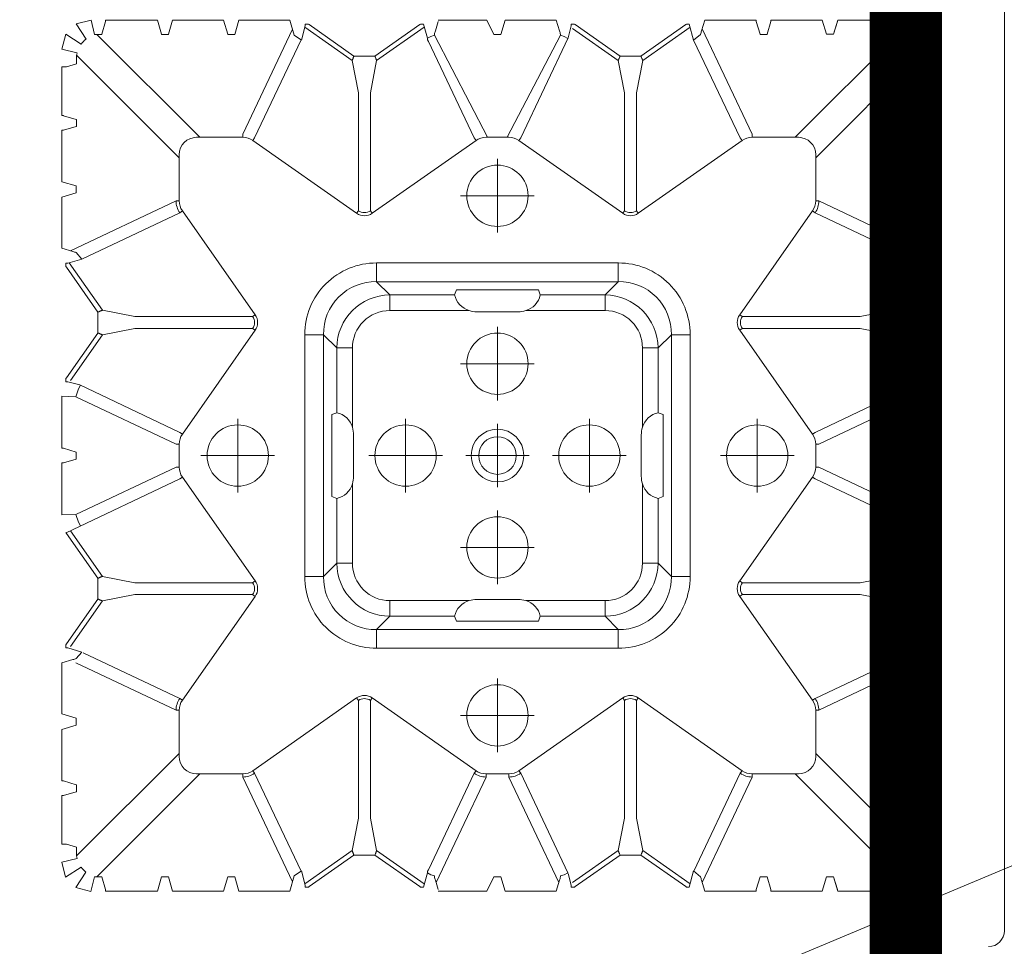
# Model space of a CAD drawing. Units: feet. Extents: x -0.8 to 15.8, y -0.3 to 10.3.
# Drawn here: x 1.6 to 1.8, y 2.2 to 2.3 of the extents above; entities that cross this region are included whole.
import ezdxf
from ezdxf import colors
from ezdxf.entities.mleader import LeaderData, LeaderLine
from ezdxf.math import Vec2, Vec3

# ---------------------------------------------------------------- set-up
doc = ezdxf.new("R2010")
doc.units = ezdxf.units.FT
doc.header["$MEASUREMENT"] = 0
doc.linetypes.add('CENTER', pattern=[2, 1.25, -0.25, 0.25, -0.25])
doc.linetypes.add('HIDDEN2', pattern=[0.1875, 0.125, -0.0625])
doc.layers.get('0').update_dxf_attribs({"lineweight": 9})
for name, color, linetype, lineweight in [('UGD - DETAIL 1', 253, 'Continuous', 0), ('UGD - DETAIL 5', 7, 'Continuous', 25), ('UGD - DETAIL TEXT', 7, 'Continuous', 5), ('UGD - TITLEBLOCK', 7, 'Continuous', 9)]:
    doc.layers.add(name, color=color, linetype=linetype, lineweight=lineweight)
doc.styles.add('UGD_Standard', font='arial.ttf')

# ---------------------------------------------------------------- blocks, each defined once
blk = doc.blocks.new('sub_AQBX_top')
for p, q in [((-35.296, -7.83), (-34.825, -7.709)), ((-34.825, -7.709), (-34.702, -8.193)), ((-9.157, -7.716), (-9.277, -8.191)), ((-9.157, -7.716), (-8.686, -7.837)), ((-35.296, -7.83), (-34.977, -8.319)), ((-8.686, -7.837), (-8.999, -8.318)), ((-35.743, -8.627), (-35.622, -8.156)), ((-35.622, -8.156), (-35.132, -8.475)), ((-30.497, -8.164), (-30.277, -8.164)), ((-28.397, -8.169), (-28.189, -8.343)), ((-21.877, -8.164), (-22.097, -8.164)), ((-15.577, -8.169), (-15.786, -8.343)), ((-13.477, -8.164), (-13.697, -8.164)), ((-8.36, -8.163), (-8.841, -8.477)), ((-8.36, -8.163), (-8.239, -8.634)), ((-35.743, -8.627), (-35.279, -8.74)), ((-8.696, -8.745), (-8.239, -8.634)), ((-35.736, -10.734), (-35.287, -10.855)), ((-8.239, -10.734), (-8.687, -10.855)), ((-35.279, -13.175), (-35.736, -13.295)), ((-8.696, -13.175), (-8.239, -13.295)), ((-35.736, -14.907), (-35.256, -15.051)), ((-8.239, -14.907), (-8.718, -15.051)), ((-35.256, -15.051), (-35.1, -15.274)), ((-8.718, -15.051), (-8.875, -15.274)), ((-35.608, -19.134), (-35.159, -19.255)), ((-8.367, -19.134), (-8.815, -19.255)), ((-8.718, -19.478), (-11.941, -21.154)), ((-35.736, -21.134), (-35.279, -21.354)), ((-8.239, -21.134), (-8.696, -21.354)), ((-8.718, -23.451), (-11.941, -21.775)), ((-35.283, -27.875), (-35.1, -27.655)), ((-8.692, -27.875), (-8.875, -27.655)), ((-35.287, -32.075), (-35.287, -31.855)), ((-8.687, -32.075), (-8.687, -31.855)), ((-35.279, -34.185), (-35.736, -34.295)), ((-8.239, -34.295), (-8.696, -34.185)), ((-35.736, -34.295), (-35.615, -34.766)), ((-35.615, -34.766), (-35.124, -34.449)), ((-35.124, -34.449), (-34.971, -34.601)), ((-8.851, -34.449), (-9.003, -34.601)), ((-8.851, -34.449), (-8.36, -34.766)), ((-8.36, -34.766), (-8.239, -34.295)), ((-34.971, -34.601), (-35.289, -35.092)), ((-34.807, -35.213), (-34.697, -34.738)), ((-32.597, -34.765), (-32.377, -34.765)), ((-30.497, -34.765), (-30.277, -34.765)), ((-28.397, -34.76), (-28.189, -34.586)), ((-21.877, -34.765), (-22.097, -34.765)), ((-15.577, -34.76), (-15.786, -34.586)), ((-13.477, -34.765), (-13.697, -34.765)), ((-11.377, -34.765), (-11.597, -34.765)), ((-9.277, -34.738), (-9.168, -35.213)), ((-8.686, -35.092), (-9.003, -34.601)), ((-35.289, -35.092), (-34.807, -35.213)), ((-9.168, -35.213), (-8.686, -35.092))]:
    blk.add_line(p, q)
at = {"linetype": 'Continuous'}
for p, q in [((-32.718, -7.716), (-34.257, -7.716)), ((-32.597, -8.164), (-32.717, -7.766)), ((-32.258, -7.766), (-32.377, -8.164)), ((-30.632, -7.716), (-32.257, -7.716)), ((-30.632, -7.716), (-30.497, -8.164)), ((-30.277, -8.164), (-30.143, -7.716)), ((-30.143, -7.716), (-28.532, -7.716)), ((-28.532, -7.716), (-28.429, -8.059)), ((-23.859, -7.716), (-22.218, -7.716)), ((-23.859, -7.716), (-23.846, -8.159)), ((-22.097, -8.164), (-22.217, -7.766)), ((-21.758, -7.766), (-21.877, -8.164)), ((-21.757, -7.716), (-20.115, -7.716)), ((-20.115, -7.716), (-20.129, -8.159)), ((-15.443, -7.716), (-15.546, -8.059)), ((-13.832, -7.716), (-15.443, -7.716)), ((-13.697, -8.164), (-13.832, -7.716)), ((-13.343, -7.716), (-13.477, -8.164)), ((-13.343, -7.716), (-11.718, -7.716)), ((-11.717, -7.766), (-11.597, -8.164)), ((-11.377, -8.164), (-11.258, -7.766)), ((-11.257, -7.716), (-9.718, -7.716)), ((-34.35, -8.173), (-34.258, -7.865)), ((-28.189, -8.343), (-28.058, -7.903)), ((-28.058, -7.903), (-28.057, -7.896)), ((-27.957, -7.844), (-28.057, -7.844)), ((-26.574, -8.995), (-28.015, -7.985)), ((-27.957, -7.844), (-27.932, -7.86)), ((-27.932, -7.86), (-26.518, -8.852)), ((-25.857, -8.852), (-24.442, -7.86)), ((-24.359, -7.985), (-25.801, -8.995)), ((-24.442, -7.86), (-24.418, -7.844)), ((-24.421, -7.846), (-22.721, -11.436)), ((-19.557, -7.844), (-19.657, -7.844)), ((-18.174, -8.995), (-19.615, -7.985)), ((-19.532, -7.86), (-19.557, -7.844)), ((-19.532, -7.86), (-18.118, -8.852)), ((-17.457, -8.852), (-16.042, -7.86)), ((-15.904, -7.946), (-17.401, -8.995)), ((-16.018, -7.844), (-16.042, -7.86)), ((-16.018, -7.844), (-15.918, -7.844)), ((-15.917, -7.903), (-15.917, -7.896)), ((-15.786, -8.343), (-15.917, -7.903)), ((-15.525, -7.991), (-13.949, -11.319)), ((-9.625, -8.173), (-9.717, -7.865)), ((-31.386, -11.418), (-34.626, -8.179)), ((-34.35, -8.173), (-34.532, -8.173)), ((-32.598, -8.173), (-32.597, -8.164)), ((-32.377, -8.173), (-32.598, -8.173)), ((-32.377, -8.164), (-32.377, -8.173)), ((-28.529, -8.159), (-30.025, -11.319)), ((-29.654, -11.436), (-28.211, -8.39)), ((-22.349, -11.319), (-23.846, -8.159)), ((-21.625, -11.319), (-20.129, -8.159)), ((-14.321, -11.436), (-15.786, -8.343)), ((-12.589, -11.418), (-9.349, -8.179)), ((-11.597, -8.164), (-11.598, -8.173)), ((-11.598, -8.173), (-11.377, -8.173)), ((-11.377, -8.173), (-11.377, -8.164)), ((-9.625, -8.173), (-9.443, -8.173)), ((-35.287, -8.975), (-35.686, -9.094)), ((-35.279, -8.975), (-35.287, -8.975)), ((-35.279, -8.74), (-35.279, -8.975)), ((-35.279, -8.82), (-32.034, -12.066)), ((-26.376, -10.015), (-26.574, -8.995)), ((-26.518, -8.852), (-26.418, -8.852)), ((-26.418, -8.852), (-25.857, -8.852)), ((-25.801, -8.995), (-25.999, -10.015)), ((-17.976, -10.015), (-18.174, -8.995)), ((-18.118, -8.852), (-18.018, -8.852)), ((-18.018, -8.852), (-17.457, -8.852)), ((-17.401, -8.995), (-17.599, -10.015)), ((-8.696, -8.82), (-11.941, -12.066)), ((-8.696, -8.745), (-8.696, -8.975)), ((-8.696, -8.975), (-8.687, -8.975)), ((-8.687, -8.975), (-8.288, -9.094)), ((-35.736, -10.734), (-35.736, -9.095)), ((-8.239, -10.734), (-8.239, -9.095)), ((-26.376, -10.015), (-26.376, -13.735)), ((-25.999, -13.735), (-25.999, -10.015)), ((-17.976, -13.735), (-17.976, -10.015)), ((-17.599, -10.015), (-17.599, -13.735)), ((-35.287, -10.855), (-35.279, -10.854)), ((-35.279, -10.854), (-35.279, -11.075)), ((-8.696, -10.854), (-8.696, -11.075)), ((-8.687, -10.855), (-8.696, -10.854)), ((-35.287, -11.075), (-35.736, -11.209)), ((-35.279, -11.075), (-35.287, -11.075)), ((-8.696, -11.075), (-8.687, -11.075)), ((-8.687, -11.075), (-8.239, -11.209)), ((-35.736, -11.209), (-35.736, -12.82)), ((-31.486, -11.418), (-30.025, -11.418)), ((-30.025, -11.319), (-30.025, -11.418)), ((-29.654, -11.436), (-29.711, -11.518)), ((-22.721, -11.436), (-22.664, -11.518)), ((-22.349, -11.319), (-22.349, -11.418)), ((-22.349, -11.418), (-21.625, -11.418)), ((-21.625, -11.319), (-21.625, -11.418)), ((-21.254, -11.436), (-21.311, -11.518)), ((-14.321, -11.436), (-14.264, -11.518)), ((-13.949, -11.319), (-13.949, -11.418)), ((-13.949, -11.418), (-12.489, -11.418)), ((-8.239, -11.209), (-8.239, -12.82)), ((-26.433, -13.816), (-29.711, -11.518)), ((-25.942, -13.816), (-22.664, -11.518)), ((-18.033, -13.816), (-21.311, -11.518)), ((-17.542, -13.816), (-14.264, -11.518)), ((-32.034, -11.966), (-32.034, -13.427)), ((-11.941, -11.966), (-11.941, -13.427)), ((-35.736, -12.82), (-35.287, -12.955)), ((-35.287, -12.955), (-35.279, -12.954)), ((-35.279, -12.954), (-35.279, -13.175)), ((-8.687, -12.955), (-8.696, -12.954)), ((-8.696, -12.954), (-8.696, -13.175)), ((-8.239, -12.82), (-8.687, -12.955)), ((-35.736, -14.907), (-35.736, -13.295)), ((-8.239, -14.907), (-8.239, -13.295)), ((-32.133, -13.427), (-35.444, -14.995)), ((-32.133, -13.427), (-32.034, -13.427)), ((-11.841, -13.427), (-11.941, -13.427)), ((-11.841, -13.427), (-8.53, -14.995)), ((-35.108, -15.263), (-32.016, -13.798)), ((-32.016, -13.798), (-31.934, -13.741)), ((-29.636, -17.019), (-31.934, -13.741)), ((-26.376, -13.735), (-26.433, -13.816)), ((-25.999, -13.735), (-25.942, -13.816)), ((-17.976, -13.735), (-18.033, -13.816)), ((-17.599, -13.735), (-17.542, -13.816)), ((-12.04, -13.741), (-14.339, -17.019)), ((-11.959, -13.798), (-12.04, -13.741)), ((-8.866, -15.263), (-11.959, -13.798)), ((-35.608, -15.495), (-35.608, -15.395)), ((-35.608, -15.495), (-35.592, -15.52)), ((-35.592, -15.52), (-34.6, -16.934)), ((-35.549, -15.394), (-35.556, -15.394)), ((-35.1, -15.274), (-35.549, -15.394)), ((-34.456, -16.878), (-35.505, -15.382)), ((-25.803, -15.975), (-25.803, -15.384)), ((-25.803, -15.384), (-18.172, -15.384)), ((-18.172, -15.975), (-18.172, -15.384)), ((-9.518, -16.878), (-8.469, -15.382)), ((-8.383, -15.52), (-9.375, -16.934)), ((-8.875, -15.274), (-8.426, -15.394)), ((-8.426, -15.394), (-8.419, -15.394)), ((-8.367, -15.495), (-8.383, -15.52)), ((-8.367, -15.495), (-8.367, -15.395)), ((-18.172, -15.975), (-25.803, -15.975)), ((-25.385, -16.393), (-25.803, -15.975)), ((-18.172, -15.975), (-18.59, -16.393)), ((-25.385, -16.393), (-23.339, -16.393)), ((-25.385, -16.886), (-25.385, -16.393)), ((-23.283, -16.235), (-23.339, -16.393)), ((-20.691, -16.235), (-23.283, -16.235)), ((-20.636, -16.393), (-20.691, -16.235)), ((-20.636, -16.393), (-18.59, -16.393)), ((-18.59, -16.886), (-18.59, -16.393)), ((-34.6, -16.934), (-34.6, -17.495)), ((-33.437, -17.076), (-34.456, -16.878)), ((-29.717, -17.076), (-33.437, -17.076)), ((-29.717, -17.076), (-29.636, -17.019)), ((-22.88, -16.886), (-25.385, -16.886)), ((-22.637, -16.924), (-21.337, -16.924)), ((-18.59, -16.886), (-21.094, -16.886)), ((-14.339, -17.019), (-14.257, -17.076)), ((-14.257, -17.076), (-10.537, -17.076)), ((-10.537, -17.076), (-9.518, -16.878)), ((-9.375, -16.934), (-9.375, -17.495)), ((-34.6, -17.595), (-35.592, -19.01)), ((-34.456, -17.651), (-35.505, -19.147)), ((-34.6, -17.595), (-34.6, -17.495)), ((-34.456, -17.651), (-33.437, -17.453)), ((-33.437, -17.453), (-29.717, -17.453)), ((-31.934, -20.788), (-29.636, -17.51)), ((-29.717, -17.453), (-29.636, -17.51)), ((-27.477, -17.649), (-28.068, -17.649)), ((-28.068, -25.28), (-28.068, -17.649)), ((-27.477, -17.649), (-27.477, -25.28)), ((-27.477, -17.649), (-27.059, -18.067)), ((-16.916, -18.067), (-16.498, -17.649)), ((-16.498, -25.28), (-16.498, -17.649)), ((-15.907, -17.649), (-16.498, -17.649)), ((-15.907, -17.649), (-15.907, -25.28)), ((-14.339, -17.51), (-14.257, -17.453)), ((-14.339, -17.51), (-12.04, -20.788)), ((-10.537, -17.453), (-14.257, -17.453)), ((-9.518, -17.651), (-10.537, -17.453)), ((-9.518, -17.651), (-8.469, -19.147)), ((-9.375, -17.595), (-9.375, -17.495)), ((-9.375, -17.595), (-8.383, -19.01)), ((-27.059, -20.113), (-27.059, -18.067)), ((-26.566, -18.067), (-27.059, -18.067)), ((-26.566, -18.067), (-26.566, -20.572)), ((-17.408, -20.572), (-17.408, -18.067)), ((-17.408, -18.067), (-16.916, -18.067)), ((-16.916, -18.067), (-16.916, -20.113)), ((-35.592, -19.01), (-35.608, -19.034)), ((-35.608, -19.034), (-35.608, -19.134)), ((-35.11, -19.255), (-35.159, -19.255)), ((-35.11, -19.255), (-35.062, -19.288)), ((-35.1, -19.255), (-35.11, -19.255)), ((-8.865, -19.255), (-8.913, -19.288)), ((-8.875, -19.255), (-8.865, -19.255)), ((-8.865, -19.255), (-8.815, -19.255)), ((-8.383, -19.01), (-8.367, -19.034)), ((-8.367, -19.034), (-8.367, -19.134)), ((-35.393, -19.506), (-35.686, -19.594)), ((-35.461, -19.527), (-32.133, -21.103)), ((-32.016, -20.731), (-35.062, -19.288)), ((-11.959, -20.731), (-8.913, -19.288)), ((-8.582, -19.506), (-8.288, -19.594)), ((-35.736, -21.134), (-35.736, -19.595)), ((-8.239, -21.134), (-8.239, -19.595)), ((-27.059, -20.113), (-27.217, -20.169)), ((-27.217, -20.169), (-27.217, -22.761)), ((-16.916, -20.113), (-16.758, -20.169)), ((-16.758, -20.169), (-16.758, -22.761)), ((-32.016, -20.731), (-31.934, -20.788)), ((-26.528, -22.115), (-26.528, -20.815)), ((-17.446, -22.115), (-17.446, -20.815)), ((-12.04, -20.788), (-11.959, -20.731)), ((-32.133, -21.103), (-32.034, -21.103)), ((-32.034, -21.103), (-32.034, -21.827)), ((-11.941, -21.103), (-11.941, -21.827)), ((-35.279, -21.354), (-35.279, -21.572)), ((-8.696, -21.354), (-8.696, -21.572)), ((-35.279, -21.572), (-35.736, -21.709)), ((-35.736, -21.709), (-35.736, -23.32)), ((-8.696, -21.572), (-8.239, -21.709)), ((-8.239, -21.709), (-8.239, -23.32)), ((-35.461, -23.403), (-32.133, -21.827)), ((-32.133, -21.827), (-32.034, -21.827)), ((-32.016, -22.198), (-35.154, -23.685)), ((-32.016, -22.198), (-31.934, -22.141)), ((-29.636, -25.419), (-31.934, -22.141)), ((-26.566, -22.358), (-26.566, -24.862)), ((-17.408, -24.862), (-17.408, -22.358)), ((-14.339, -25.419), (-12.04, -22.141)), ((-12.04, -22.141), (-11.959, -22.198)), ((-11.959, -22.198), (-8.801, -23.694)), ((-27.217, -22.761), (-27.059, -22.816)), ((-27.059, -24.862), (-27.059, -22.816)), ((-16.758, -22.761), (-16.916, -22.816)), ((-16.916, -22.816), (-16.916, -24.862)), ((-35.736, -23.32), (-35.393, -23.423)), ((-8.239, -23.32), (-8.582, -23.423)), ((-35.608, -23.895), (-35.608, -23.795)), ((-35.608, -23.895), (-35.592, -23.92)), ((-34.6, -25.334), (-35.592, -23.92)), ((-35.549, -23.794), (-35.556, -23.794)), ((-35.174, -23.694), (-35.549, -23.794)), ((-35.467, -23.837), (-34.456, -25.278)), ((-8.507, -23.837), (-9.518, -25.278)), ((-9.375, -25.334), (-8.383, -23.92)), ((-8.801, -23.694), (-8.426, -23.794)), ((-8.426, -23.794), (-8.419, -23.794)), ((-8.367, -23.895), (-8.383, -23.92)), ((-8.367, -23.895), (-8.367, -23.795)), ((-27.059, -24.862), (-27.477, -25.28)), ((-27.059, -24.862), (-26.566, -24.862)), ((-16.916, -24.862), (-17.408, -24.862)), ((-16.498, -25.28), (-16.916, -24.862)), ((-34.6, -25.334), (-34.6, -25.895)), ((-33.437, -25.476), (-34.456, -25.278)), ((-33.437, -25.476), (-29.717, -25.476)), ((-29.717, -25.476), (-29.636, -25.419)), ((-27.477, -25.28), (-28.068, -25.28)), ((-15.907, -25.28), (-16.498, -25.28)), ((-14.339, -25.419), (-14.257, -25.476)), ((-10.537, -25.476), (-14.257, -25.476)), ((-10.537, -25.476), (-9.518, -25.278)), ((-9.375, -25.334), (-9.375, -25.895)), ((-34.6, -25.995), (-35.592, -27.41)), ((-35.505, -27.547), (-34.456, -26.051)), ((-34.6, -25.995), (-34.6, -25.895)), ((-33.437, -25.853), (-34.456, -26.051)), ((-29.717, -25.853), (-33.437, -25.853)), ((-31.934, -29.188), (-29.636, -25.91)), ((-29.717, -25.853), (-29.636, -25.91)), ((-25.385, -26.044), (-22.88, -26.044)), ((-25.385, -26.536), (-25.385, -26.044)), ((-22.637, -26.005), (-21.337, -26.005)), ((-21.094, -26.044), (-18.59, -26.044)), ((-18.59, -26.536), (-18.59, -26.044)), ((-14.339, -25.91), (-14.257, -25.853)), ((-14.339, -25.91), (-12.04, -29.188)), ((-14.257, -25.853), (-10.537, -25.853)), ((-10.537, -25.853), (-9.518, -26.051)), ((-8.469, -27.547), (-9.518, -26.051)), ((-9.375, -25.995), (-9.375, -25.895)), ((-9.375, -25.995), (-8.383, -27.41)), ((-25.803, -26.954), (-25.385, -26.536)), ((-23.339, -26.536), (-25.385, -26.536)), ((-23.283, -26.694), (-23.339, -26.536)), ((-20.691, -26.694), (-23.283, -26.694)), ((-20.636, -26.536), (-20.691, -26.694)), ((-18.59, -26.536), (-20.636, -26.536)), ((-18.59, -26.536), (-18.172, -26.954)), ((-25.803, -27.545), (-25.803, -26.954)), ((-25.803, -26.954), (-18.172, -26.954)), ((-18.172, -27.545), (-18.172, -26.954)), ((-35.592, -27.41), (-35.608, -27.434)), ((-35.608, -27.434), (-35.608, -27.519)), ((-35.608, -27.519), (-35.1, -27.655)), ((-18.172, -27.545), (-25.803, -27.545)), ((-8.875, -27.655), (-11.959, -29.131)), ((-8.367, -27.519), (-8.875, -27.655)), ((-8.383, -27.41), (-8.367, -27.434)), ((-8.367, -27.434), (-8.367, -27.519)), ((-35.393, -27.906), (-35.736, -28.009)), ((-32.133, -29.503), (-35.461, -27.927)), ((-35.109, -27.666), (-32.016, -29.131)), ((-11.841, -29.503), (-8.514, -27.927)), ((-8.582, -27.906), (-8.239, -28.009)), ((-35.736, -28.009), (-35.736, -29.634)), ((-8.239, -28.009), (-8.239, -29.634)), ((-31.934, -29.188), (-32.016, -29.131)), ((-26.433, -29.113), (-29.711, -31.412)), ((-26.433, -29.113), (-26.376, -29.194)), ((-26.376, -32.914), (-26.376, -29.194)), ((-25.942, -29.113), (-25.999, -29.194)), ((-25.999, -29.194), (-25.999, -32.914)), ((-25.942, -29.113), (-22.664, -31.412)), ((-18.033, -29.113), (-21.311, -31.412)), ((-18.033, -29.113), (-17.976, -29.194)), ((-17.976, -29.194), (-17.976, -32.914)), ((-17.542, -29.113), (-17.599, -29.194)), ((-17.599, -32.914), (-17.599, -29.194)), ((-14.264, -31.412), (-17.542, -29.113)), ((-12.04, -29.188), (-11.959, -29.131)), ((-32.034, -29.503), (-32.133, -29.503)), ((-32.034, -30.963), (-32.034, -29.503)), ((-11.941, -29.503), (-11.941, -30.963)), ((-11.941, -29.503), (-11.841, -29.503)), ((-35.686, -29.635), (-35.287, -29.755)), ((-35.287, -29.755), (-35.279, -29.754)), ((-35.279, -29.754), (-35.279, -29.975)), ((-8.687, -29.755), (-8.696, -29.754)), ((-8.696, -29.754), (-8.696, -29.975)), ((-8.288, -29.635), (-8.687, -29.755)), ((-35.736, -31.72), (-35.736, -30.095)), ((-35.287, -29.975), (-35.686, -30.094)), ((-35.279, -29.975), (-35.287, -29.975)), ((-8.696, -29.975), (-8.687, -29.975)), ((-8.687, -29.975), (-8.288, -30.094)), ((-8.239, -31.72), (-8.239, -30.095)), ((-35.279, -34.109), (-32.034, -30.863)), ((-8.696, -34.109), (-11.941, -30.863)), ((-31.386, -31.511), (-34.626, -34.75)), ((-30.025, -31.511), (-31.486, -31.511)), ((-30.025, -31.511), (-30.025, -31.61)), ((-28.449, -34.938), (-30.025, -31.61)), ((-29.711, -31.412), (-29.654, -31.493)), ((-29.654, -31.493), (-28.158, -34.651)), ((-22.349, -31.61), (-23.846, -34.77)), ((-22.664, -31.412), (-22.721, -31.493)), ((-22.349, -31.511), (-22.349, -31.61)), ((-21.625, -31.511), (-22.349, -31.511)), ((-21.625, -31.511), (-21.625, -31.61)), ((-21.625, -31.61), (-20.129, -34.77)), ((-21.311, -31.412), (-21.254, -31.493)), ((-19.758, -34.651), (-21.254, -31.493)), ((-14.321, -31.493), (-15.817, -34.651)), ((-15.525, -34.938), (-13.949, -31.61)), ((-14.264, -31.412), (-14.321, -31.493)), ((-12.489, -31.511), (-13.949, -31.511)), ((-13.949, -31.511), (-13.949, -31.61)), ((-12.589, -31.511), (-9.349, -34.75)), ((-35.736, -31.72), (-35.287, -31.855)), ((-8.239, -31.72), (-8.687, -31.855)), ((-35.287, -32.075), (-35.736, -32.209)), ((-35.736, -32.209), (-35.736, -33.82)), ((-35.287, -32.075), (-35.686, -32.194)), ((-8.687, -32.075), (-8.288, -32.194)), ((-8.687, -32.075), (-8.239, -32.209)), ((-8.239, -32.209), (-8.239, -33.82)), ((-26.574, -33.934), (-26.376, -32.914)), ((-25.999, -32.914), (-25.801, -33.934)), ((-18.174, -33.934), (-17.976, -32.914)), ((-17.599, -32.914), (-17.401, -33.934)), ((-35.736, -33.82), (-35.287, -33.955)), ((-8.239, -33.82), (-8.687, -33.955)), ((-35.287, -33.955), (-35.279, -33.954)), ((-35.279, -33.954), (-35.279, -34.185)), ((-28.07, -34.983), (-26.574, -33.934)), ((-27.932, -35.069), (-26.518, -34.077)), ((-25.857, -34.077), (-26.518, -34.077)), ((-24.442, -35.069), (-25.857, -34.077)), ((-24.305, -34.983), (-25.801, -33.934)), ((-19.67, -34.983), (-18.174, -33.934)), ((-18.118, -34.077), (-19.532, -35.069)), ((-17.457, -34.077), (-18.118, -34.077)), ((-16.042, -35.069), (-17.457, -34.077)), ((-15.959, -34.945), (-17.401, -33.934)), ((-8.687, -33.955), (-8.696, -33.954)), ((-8.696, -33.954), (-8.696, -34.185)), ((-34.477, -34.756), (-34.477, -34.765)), ((-34.477, -34.765), (-34.358, -35.163)), ((-32.717, -35.163), (-32.597, -34.765)), ((-32.597, -34.765), (-32.598, -34.756)), ((-32.377, -34.756), (-32.377, -34.765)), ((-32.377, -34.765), (-32.258, -35.163)), ((-30.632, -35.213), (-30.497, -34.765)), ((-30.277, -34.765), (-30.143, -35.213)), ((-28.158, -34.651), (-28.058, -35.026)), ((-23.859, -35.213), (-23.846, -34.77)), ((-22.097, -34.765), (-22.217, -35.163)), ((-21.758, -35.163), (-21.877, -34.765)), ((-20.115, -35.213), (-20.129, -34.77)), ((-15.817, -34.651), (-15.917, -35.026)), ((-13.697, -34.765), (-13.832, -35.213)), ((-13.343, -35.213), (-13.477, -34.765)), ((-11.597, -34.765), (-11.717, -35.163)), ((-11.598, -34.756), (-11.597, -34.765)), ((-11.377, -34.765), (-11.377, -34.756)), ((-11.258, -35.163), (-11.377, -34.765)), ((-9.497, -34.765), (-9.617, -35.163)), ((-9.498, -34.756), (-9.497, -34.765)), ((-28.532, -35.213), (-28.429, -34.87)), ((-28.058, -35.026), (-28.057, -35.033)), ((-27.957, -35.085), (-28.057, -35.085)), ((-27.957, -35.085), (-27.932, -35.069)), ((-24.442, -35.069), (-24.418, -35.085)), ((-24.418, -35.085), (-24.318, -35.085)), ((-24.317, -35.033), (-24.317, -35.026)), ((-19.657, -35.033), (-19.658, -35.026)), ((-19.557, -35.085), (-19.657, -35.085)), ((-19.532, -35.069), (-19.557, -35.085)), ((-16.018, -35.085), (-16.042, -35.069)), ((-16.018, -35.085), (-15.918, -35.085)), ((-15.917, -35.026), (-15.917, -35.033)), ((-15.443, -35.213), (-15.546, -34.87)), ((-34.357, -35.213), (-32.718, -35.213)), ((-30.632, -35.213), (-32.257, -35.213)), ((-30.143, -35.213), (-28.532, -35.213)), ((-23.859, -35.213), (-22.218, -35.213)), ((-20.115, -35.213), (-21.757, -35.213)), ((-13.832, -35.213), (-15.443, -35.213)), ((-13.343, -35.213), (-11.718, -35.213)), ((-9.618, -35.213), (-11.257, -35.213)), ((-36.986, -37.466), (-5.921, -37.466))]:
    blk.add_line(p, q, dxfattribs=at)
at = {"linetype": 'CENTER'}
for p, q in [((-21.987, -14.427), (-21.987, -12.102)), ((-20.825, -13.265), (-23.149, -13.265)), ((-21.987, -17.402), (-21.987, -19.727)), ((-23.149, -18.565), (-20.825, -18.565)), ((-30.187, -22.627), (-30.187, -20.302)), ((-24.887, -20.302), (-24.887, -22.627)), ((-21.987, -20.468), (-21.987, -22.461)), ((-19.087, -20.302), (-19.087, -22.627)), ((-13.787, -22.627), (-13.787, -20.302)), ((-29.025, -21.465), (-31.349, -21.465)), ((-26.049, -21.465), (-23.725, -21.465)), ((-22.984, -21.465), (-20.99, -21.465)), ((-20.249, -21.465), (-17.925, -21.465)), ((-12.625, -21.465), (-14.949, -21.465)), ((-21.987, -23.202), (-21.987, -25.527)), ((-23.149, -24.365), (-20.825, -24.365)), ((-21.987, -30.827), (-21.987, -28.502)), ((-20.825, -29.665), (-23.149, -29.665))]:
    blk.add_line(p, q, dxfattribs=at)
at = {"linetype": 'Continuous', "flags": 128}
for points in [[(-34.258, -7.865), (-34.258, -7.864), (-34.258, -7.86), (-34.258, -7.856), (-34.258, -7.85), (-34.257, -7.844), (-34.257, -7.836), (-34.257, -7.827), (-34.257, -7.817), (-34.257, -7.807), (-34.257, -7.795), (-34.257, -7.783), (-34.257, -7.77), (-34.257, -7.757), (-34.257, -7.744), (-34.257, -7.73), (-34.257, -7.716)], [(-32.717, -7.766), (-32.717, -7.765), (-32.717, -7.764), (-32.717, -7.763), (-32.717, -7.761), (-32.717, -7.759), (-32.717, -7.756), (-32.717, -7.753), (-32.717, -7.75), (-32.718, -7.746), (-32.718, -7.742), (-32.718, -7.738), (-32.718, -7.734), (-32.718, -7.73), (-32.718, -7.725), (-32.718, -7.721), (-32.718, -7.716)], [(-32.257, -7.716), (-32.257, -7.721), (-32.257, -7.725), (-32.257, -7.73), (-32.257, -7.734), (-32.257, -7.738), (-32.257, -7.742), (-32.257, -7.746), (-32.257, -7.75), (-32.257, -7.753), (-32.257, -7.756), (-32.257, -7.759), (-32.257, -7.761), (-32.258, -7.763), (-32.258, -7.764), (-32.258, -7.765), (-32.258, -7.766)], [(-22.217, -7.766), (-22.217, -7.765), (-22.217, -7.764), (-22.217, -7.763), (-22.217, -7.761), (-22.217, -7.759), (-22.217, -7.756), (-22.217, -7.753), (-22.217, -7.75), (-22.218, -7.746), (-22.218, -7.742), (-22.218, -7.738), (-22.218, -7.734), (-22.218, -7.73), (-22.218, -7.725), (-22.218, -7.721), (-22.218, -7.716)], [(-21.757, -7.716), (-21.757, -7.721), (-21.757, -7.725), (-21.757, -7.73), (-21.757, -7.734), (-21.757, -7.738), (-21.757, -7.742), (-21.757, -7.746), (-21.757, -7.75), (-21.757, -7.753), (-21.757, -7.756), (-21.757, -7.759), (-21.757, -7.761), (-21.758, -7.763), (-21.758, -7.764), (-21.758, -7.765), (-21.758, -7.766)], [(-11.718, -7.716), (-11.718, -7.721), (-11.718, -7.725), (-11.718, -7.73), (-11.718, -7.734), (-11.718, -7.738), (-11.718, -7.742), (-11.718, -7.746), (-11.717, -7.75), (-11.717, -7.753), (-11.717, -7.756), (-11.717, -7.759), (-11.717, -7.761), (-11.717, -7.763), (-11.717, -7.764), (-11.717, -7.765), (-11.717, -7.766)], [(-11.258, -7.766), (-11.258, -7.765), (-11.258, -7.764), (-11.258, -7.763), (-11.257, -7.761), (-11.257, -7.759), (-11.257, -7.756), (-11.257, -7.753), (-11.257, -7.75), (-11.257, -7.746), (-11.257, -7.742), (-11.257, -7.738), (-11.257, -7.734), (-11.257, -7.73), (-11.257, -7.725), (-11.257, -7.721), (-11.257, -7.716)], [(-9.717, -7.865), (-9.717, -7.864), (-9.717, -7.86), (-9.717, -7.856), (-9.717, -7.85), (-9.717, -7.844), (-9.717, -7.836), (-9.717, -7.827), (-9.717, -7.817), (-9.718, -7.807), (-9.718, -7.795), (-9.718, -7.783), (-9.718, -7.77), (-9.718, -7.757), (-9.718, -7.744), (-9.718, -7.73), (-9.718, -7.716)], [(-28.057, -7.896), (-28.057, -7.895), (-28.057, -7.893), (-28.057, -7.891), (-28.057, -7.889), (-28.057, -7.886), (-28.057, -7.883), (-28.057, -7.88), (-28.057, -7.876), (-28.057, -7.873), (-28.057, -7.869), (-28.057, -7.865), (-28.057, -7.861), (-28.057, -7.857), (-28.057, -7.852), (-28.057, -7.848), (-28.057, -7.844)], [(-19.657, -7.844), (-19.657, -7.847), (-19.657, -7.853), (-19.657, -7.858), (-19.657, -7.863), (-19.657, -7.868), (-19.657, -7.872), (-19.657, -7.901), (-19.758, -8.278), (-21.254, -11.436)], [(-15.917, -7.896), (-15.917, -7.895), (-15.917, -7.893), (-15.917, -7.891), (-15.917, -7.889), (-15.917, -7.886), (-15.917, -7.883), (-15.918, -7.88), (-15.918, -7.876), (-15.918, -7.873), (-15.918, -7.869), (-15.918, -7.865), (-15.918, -7.861), (-15.918, -7.857), (-15.918, -7.852), (-15.918, -7.848), (-15.918, -7.844)], [(-24.207, -8.298), (-24.089, -8.235), (-23.846, -8.159)], [(-19.767, -8.298), (-19.885, -8.235), (-20.129, -8.159)], [(-26.574, -8.995), (-26.573, -8.993), (-26.572, -8.99), (-26.57, -8.986), (-26.568, -8.98), (-26.566, -8.973), (-26.563, -8.966), (-26.559, -8.957), (-26.556, -8.947), (-26.552, -8.937), (-26.547, -8.926), (-26.543, -8.915), (-26.538, -8.903), (-26.533, -8.891), (-26.528, -8.878), (-26.523, -8.865), (-26.518, -8.852)], [(-25.857, -8.852), (-25.852, -8.865), (-25.847, -8.878), (-25.841, -8.891), (-25.837, -8.903), (-25.832, -8.915), (-25.827, -8.926), (-25.823, -8.937), (-25.819, -8.947), (-25.815, -8.957), (-25.812, -8.966), (-25.809, -8.973), (-25.806, -8.98), (-25.804, -8.986), (-25.803, -8.99), (-25.801, -8.993), (-25.801, -8.995)], [(-18.174, -8.995), (-18.173, -8.993), (-18.172, -8.99), (-18.17, -8.986), (-18.168, -8.98), (-18.166, -8.973), (-18.163, -8.966), (-18.159, -8.957), (-18.156, -8.947), (-18.152, -8.937), (-18.147, -8.926), (-18.143, -8.915), (-18.138, -8.903), (-18.133, -8.891), (-18.128, -8.878), (-18.123, -8.865), (-18.118, -8.852)], [(-17.457, -8.852), (-17.452, -8.865), (-17.447, -8.878), (-17.441, -8.891), (-17.437, -8.903), (-17.432, -8.915), (-17.427, -8.926), (-17.423, -8.937), (-17.419, -8.947), (-17.415, -8.957), (-17.412, -8.966), (-17.409, -8.973), (-17.406, -8.98), (-17.404, -8.986), (-17.403, -8.99), (-17.401, -8.993), (-17.401, -8.995)], [(-35.686, -9.094), (-35.687, -9.094), (-35.688, -9.094), (-35.689, -9.094), (-35.691, -9.094), (-35.693, -9.095), (-35.696, -9.095), (-35.699, -9.095), (-35.702, -9.095), (-35.706, -9.095), (-35.71, -9.095), (-35.714, -9.095), (-35.718, -9.095), (-35.722, -9.095), (-35.727, -9.095), (-35.731, -9.095), (-35.736, -9.095)], [(-8.288, -9.094), (-8.288, -9.094), (-8.287, -9.094), (-8.285, -9.094), (-8.283, -9.094), (-8.281, -9.095), (-8.279, -9.095), (-8.276, -9.095), (-8.272, -9.095), (-8.269, -9.095), (-8.265, -9.095), (-8.261, -9.095), (-8.257, -9.095), (-8.252, -9.095), (-8.248, -9.095), (-8.243, -9.095), (-8.239, -9.095)], [(-35.556, -15.394), (-35.557, -15.395), (-35.559, -15.395), (-35.561, -15.395), (-35.563, -15.395), (-35.566, -15.395), (-35.569, -15.395), (-35.572, -15.395), (-35.576, -15.395), (-35.579, -15.395), (-35.583, -15.395), (-35.587, -15.395), (-35.591, -15.395), (-35.595, -15.395), (-35.599, -15.395), (-35.604, -15.395), (-35.608, -15.395)], [(-8.419, -15.394), (-8.417, -15.395), (-8.415, -15.395), (-8.413, -15.395), (-8.411, -15.395), (-8.409, -15.395), (-8.405, -15.395), (-8.402, -15.395), (-8.399, -15.395), (-8.395, -15.395), (-8.392, -15.395), (-8.388, -15.395), (-8.384, -15.395), (-8.379, -15.395), (-8.375, -15.395), (-8.371, -15.395), (-8.367, -15.395)], [(-34.456, -16.878), (-34.458, -16.879), (-34.462, -16.88), (-34.466, -16.882), (-34.472, -16.884), (-34.479, -16.886), (-34.486, -16.889), (-34.495, -16.893), (-34.504, -16.896), (-34.515, -16.9), (-34.526, -16.905), (-34.537, -16.909), (-34.549, -16.914), (-34.561, -16.919), (-34.574, -16.924), (-34.587, -16.929), (-34.6, -16.934)], [(-9.518, -16.878), (-9.516, -16.879), (-9.513, -16.88), (-9.508, -16.882), (-9.503, -16.884), (-9.496, -16.886), (-9.488, -16.889), (-9.48, -16.893), (-9.47, -16.896), (-9.46, -16.9), (-9.449, -16.905), (-9.438, -16.909), (-9.426, -16.914), (-9.413, -16.919), (-9.401, -16.924), (-9.388, -16.929), (-9.375, -16.934)], [(-34.6, -17.595), (-34.587, -17.6), (-34.574, -17.605), (-34.561, -17.61), (-34.549, -17.615), (-34.537, -17.62), (-34.526, -17.625), (-34.515, -17.629), (-34.504, -17.633), (-34.495, -17.637), (-34.486, -17.64), (-34.479, -17.643), (-34.472, -17.645), (-34.466, -17.648), (-34.462, -17.649), (-34.458, -17.65), (-34.456, -17.651)], [(-9.375, -17.595), (-9.388, -17.6), (-9.401, -17.605), (-9.413, -17.61), (-9.426, -17.615), (-9.438, -17.62), (-9.449, -17.625), (-9.46, -17.629), (-9.47, -17.633), (-9.48, -17.637), (-9.488, -17.64), (-9.496, -17.643), (-9.503, -17.645), (-9.508, -17.648), (-9.513, -17.649), (-9.516, -17.65), (-9.518, -17.651)], [(-35.159, -19.255), (-35.217, -19.362), (-35.256, -19.478)], [(-8.815, -19.255), (-8.757, -19.362), (-8.718, -19.478)], [(-35.256, -23.451), (-35.217, -23.567), (-35.154, -23.685)], [(-8.718, -23.451), (-8.757, -23.567), (-8.82, -23.685)], [(-35.556, -23.794), (-35.557, -23.795), (-35.559, -23.795), (-35.561, -23.795), (-35.563, -23.795), (-35.566, -23.795), (-35.569, -23.795), (-35.572, -23.795), (-35.576, -23.795), (-35.579, -23.795), (-35.583, -23.795), (-35.587, -23.795), (-35.591, -23.795), (-35.595, -23.795), (-35.599, -23.795), (-35.604, -23.795), (-35.608, -23.795)], [(-8.419, -23.794), (-8.417, -23.795), (-8.415, -23.795), (-8.413, -23.795), (-8.411, -23.795), (-8.409, -23.795), (-8.405, -23.795), (-8.402, -23.795), (-8.399, -23.795), (-8.395, -23.795), (-8.392, -23.795), (-8.388, -23.795), (-8.384, -23.795), (-8.379, -23.795), (-8.375, -23.795), (-8.371, -23.795), (-8.367, -23.795)], [(-34.456, -25.278), (-34.458, -25.279), (-34.462, -25.28), (-34.466, -25.282), (-34.472, -25.284), (-34.479, -25.286), (-34.486, -25.289), (-34.495, -25.293), (-34.504, -25.296), (-34.515, -25.3), (-34.526, -25.305), (-34.537, -25.309), (-34.549, -25.314), (-34.561, -25.319), (-34.574, -25.324), (-34.587, -25.329), (-34.6, -25.334)], [(-9.518, -25.278), (-9.516, -25.279), (-9.513, -25.28), (-9.508, -25.282), (-9.503, -25.284), (-9.496, -25.286), (-9.488, -25.289), (-9.48, -25.293), (-9.47, -25.296), (-9.46, -25.3), (-9.449, -25.305), (-9.438, -25.309), (-9.426, -25.314), (-9.413, -25.319), (-9.401, -25.324), (-9.388, -25.329), (-9.375, -25.334)], [(-34.6, -25.995), (-34.587, -26), (-34.574, -26.005), (-34.561, -26.01), (-34.549, -26.015), (-34.537, -26.02), (-34.526, -26.025), (-34.515, -26.029), (-34.504, -26.033), (-34.495, -26.037), (-34.486, -26.04), (-34.479, -26.043), (-34.472, -26.045), (-34.466, -26.048), (-34.462, -26.049), (-34.458, -26.05), (-34.456, -26.051)], [(-9.375, -25.995), (-9.388, -26), (-9.401, -26.005), (-9.413, -26.01), (-9.426, -26.015), (-9.438, -26.02), (-9.449, -26.025), (-9.46, -26.029), (-9.47, -26.033), (-9.48, -26.037), (-9.488, -26.04), (-9.496, -26.043), (-9.503, -26.045), (-9.508, -26.048), (-9.513, -26.049), (-9.516, -26.05), (-9.518, -26.051)], [(-35.736, -29.634), (-35.731, -29.634), (-35.727, -29.634), (-35.722, -29.634), (-35.718, -29.634), (-35.714, -29.634), (-35.71, -29.634), (-35.706, -29.634), (-35.702, -29.634), (-35.699, -29.635), (-35.696, -29.635), (-35.693, -29.635), (-35.691, -29.635), (-35.689, -29.635), (-35.688, -29.635), (-35.687, -29.635), (-35.686, -29.635)], [(-8.239, -29.634), (-8.243, -29.634), (-8.248, -29.634), (-8.252, -29.634), (-8.257, -29.634), (-8.261, -29.634), (-8.265, -29.634), (-8.269, -29.634), (-8.272, -29.634), (-8.276, -29.635), (-8.279, -29.635), (-8.281, -29.635), (-8.283, -29.635), (-8.285, -29.635), (-8.287, -29.635), (-8.288, -29.635), (-8.288, -29.635)], [(-35.686, -30.094), (-35.687, -30.094), (-35.688, -30.094), (-35.689, -30.094), (-35.691, -30.094), (-35.693, -30.095), (-35.696, -30.095), (-35.699, -30.095), (-35.702, -30.095), (-35.706, -30.095), (-35.71, -30.095), (-35.714, -30.095), (-35.718, -30.095), (-35.722, -30.095), (-35.727, -30.095), (-35.731, -30.095), (-35.736, -30.095)], [(-8.288, -30.094), (-8.288, -30.094), (-8.287, -30.094), (-8.285, -30.094), (-8.283, -30.094), (-8.281, -30.095), (-8.279, -30.095), (-8.276, -30.095), (-8.272, -30.095), (-8.269, -30.095), (-8.265, -30.095), (-8.261, -30.095), (-8.257, -30.095), (-8.252, -30.095), (-8.248, -30.095), (-8.243, -30.095), (-8.239, -30.095)], [(-24.317, -35.026), (-24.217, -34.651), (-22.721, -31.493)], [(-26.518, -34.077), (-26.523, -34.064), (-26.528, -34.051), (-26.533, -34.039), (-26.538, -34.026), (-26.543, -34.014), (-26.547, -34.003), (-26.552, -33.992), (-26.556, -33.982), (-26.559, -33.972), (-26.563, -33.964), (-26.566, -33.956), (-26.568, -33.949), (-26.57, -33.943), (-26.572, -33.939), (-26.573, -33.936), (-26.574, -33.934)], [(-25.801, -33.934), (-25.801, -33.936), (-25.803, -33.939), (-25.804, -33.943), (-25.806, -33.949), (-25.809, -33.956), (-25.812, -33.964), (-25.815, -33.972), (-25.819, -33.982), (-25.823, -33.992), (-25.827, -34.003), (-25.832, -34.014), (-25.837, -34.026), (-25.841, -34.039), (-25.847, -34.051), (-25.852, -34.064), (-25.857, -34.077)], [(-18.174, -33.934), (-18.173, -33.936), (-18.172, -33.939), (-18.17, -33.943), (-18.168, -33.949), (-18.166, -33.956), (-18.163, -33.964), (-18.159, -33.972), (-18.156, -33.982), (-18.152, -33.992), (-18.147, -34.003), (-18.143, -34.014), (-18.138, -34.026), (-18.133, -34.039), (-18.128, -34.051), (-18.123, -34.064), (-18.118, -34.077)], [(-17.401, -33.934), (-17.401, -33.936), (-17.403, -33.939), (-17.404, -33.943), (-17.406, -33.949), (-17.409, -33.956), (-17.412, -33.964), (-17.415, -33.972), (-17.419, -33.982), (-17.423, -33.992), (-17.427, -34.003), (-17.432, -34.014), (-17.437, -34.026), (-17.441, -34.039), (-17.447, -34.051), (-17.452, -34.064), (-17.457, -34.077)], [(-24.207, -34.631), (-24.089, -34.694), (-23.846, -34.77)], [(-19.767, -34.631), (-19.885, -34.694), (-20.129, -34.77)], [(-19.658, -35.026), (-19.758, -34.651)], [(-28.057, -35.033), (-28.057, -35.035), (-28.057, -35.036), (-28.057, -35.038), (-28.057, -35.04), (-28.057, -35.043), (-28.057, -35.046), (-28.057, -35.05), (-28.057, -35.053), (-28.057, -35.057), (-28.057, -35.06), (-28.057, -35.064), (-28.057, -35.068), (-28.057, -35.072), (-28.057, -35.077), (-28.057, -35.081), (-28.057, -35.085)], [(-24.318, -35.085), (-24.318, -35.082), (-24.318, -35.077), (-24.318, -35.071), (-24.318, -35.066), (-24.318, -35.061), (-24.318, -35.057), (-24.318, -35.053), (-24.318, -35.049), (-24.317, -35.045), (-24.317, -35.043), (-24.317, -35.04), (-24.317, -35.037), (-24.317, -35.035), (-24.317, -35.033)], [(-19.657, -35.085), (-19.657, -35.082), (-19.657, -35.077), (-19.657, -35.071), (-19.657, -35.066), (-19.657, -35.061), (-19.657, -35.057), (-19.657, -35.053), (-19.657, -35.049), (-19.657, -35.045), (-19.657, -35.043), (-19.657, -35.04), (-19.657, -35.037), (-19.657, -35.035), (-19.657, -35.033)], [(-15.917, -35.033), (-15.917, -35.035), (-15.917, -35.036), (-15.917, -35.038), (-15.917, -35.04), (-15.917, -35.043), (-15.917, -35.046), (-15.918, -35.05), (-15.918, -35.053), (-15.918, -35.057), (-15.918, -35.06), (-15.918, -35.064), (-15.918, -35.068), (-15.918, -35.072), (-15.918, -35.077), (-15.918, -35.081), (-15.918, -35.085)], [(-34.358, -35.163), (-34.358, -35.164), (-34.358, -35.165), (-34.358, -35.167), (-34.357, -35.168), (-34.357, -35.171), (-34.357, -35.173), (-34.357, -35.176), (-34.357, -35.179), (-34.357, -35.183), (-34.357, -35.187), (-34.357, -35.191), (-34.357, -35.195), (-34.357, -35.2), (-34.357, -35.204), (-34.357, -35.209), (-34.357, -35.213)], [(-32.718, -35.213), (-32.718, -35.209), (-32.718, -35.204), (-32.718, -35.2), (-32.718, -35.195), (-32.718, -35.191), (-32.718, -35.187), (-32.718, -35.183), (-32.717, -35.179), (-32.717, -35.176), (-32.717, -35.173), (-32.717, -35.171), (-32.717, -35.168), (-32.717, -35.167), (-32.717, -35.165), (-32.717, -35.164), (-32.717, -35.163)], [(-32.258, -35.163), (-32.258, -35.164), (-32.258, -35.165), (-32.258, -35.167), (-32.257, -35.168), (-32.257, -35.171), (-32.257, -35.173), (-32.257, -35.176), (-32.257, -35.179), (-32.257, -35.183), (-32.257, -35.187), (-32.257, -35.191), (-32.257, -35.195), (-32.257, -35.2), (-32.257, -35.204), (-32.257, -35.209), (-32.257, -35.213)], [(-22.217, -35.163), (-22.217, -35.164), (-22.217, -35.165), (-22.217, -35.167), (-22.217, -35.168), (-22.217, -35.171), (-22.217, -35.173), (-22.217, -35.176), (-22.217, -35.179), (-22.218, -35.183), (-22.218, -35.187), (-22.218, -35.191), (-22.218, -35.195), (-22.218, -35.2), (-22.218, -35.204), (-22.218, -35.209), (-22.218, -35.213)], [(-21.757, -35.213), (-21.757, -35.209), (-21.757, -35.204), (-21.757, -35.2), (-21.757, -35.195), (-21.757, -35.191), (-21.757, -35.187), (-21.757, -35.183), (-21.757, -35.179), (-21.757, -35.176), (-21.757, -35.173), (-21.757, -35.171), (-21.757, -35.168), (-21.758, -35.167), (-21.758, -35.165), (-21.758, -35.164), (-21.758, -35.163)], [(-11.717, -35.163), (-11.717, -35.164), (-11.717, -35.165), (-11.717, -35.167), (-11.717, -35.168), (-11.717, -35.171), (-11.717, -35.173), (-11.717, -35.176), (-11.717, -35.179), (-11.718, -35.183), (-11.718, -35.187), (-11.718, -35.191), (-11.718, -35.195), (-11.718, -35.2), (-11.718, -35.204), (-11.718, -35.209), (-11.718, -35.213)], [(-11.257, -35.213), (-11.257, -35.209), (-11.257, -35.204), (-11.257, -35.2), (-11.257, -35.195), (-11.257, -35.191), (-11.257, -35.187), (-11.257, -35.183), (-11.257, -35.179), (-11.257, -35.176), (-11.257, -35.173), (-11.257, -35.171), (-11.257, -35.168), (-11.258, -35.167), (-11.258, -35.165), (-11.258, -35.164), (-11.258, -35.163)], [(-9.617, -35.163), (-9.617, -35.164), (-9.617, -35.165), (-9.617, -35.167), (-9.617, -35.168), (-9.617, -35.171), (-9.617, -35.173), (-9.617, -35.176), (-9.617, -35.179), (-9.618, -35.183), (-9.618, -35.187), (-9.618, -35.191), (-9.618, -35.195), (-9.618, -35.2), (-9.618, -35.204), (-9.618, -35.209), (-9.618, -35.213)]]:
    blk.add_lwpolyline(points, dxfattribs=at)
at = {"linetype": 'Continuous'}
for centre, radius in [((-21.987, -13.265), 0.968), ((-30.187, -21.465), 0.968), ((-13.787, -21.465), 0.968), ((-21.987, -21.465), 0.593), ((-21.987, -29.665), 0.968)]:
    blk.add_circle(centre, radius, dxfattribs=at)
at = {"linetype": 'Continuous', "extrusion": (0, 0, -1)}
for centre, radius in [((21.987, -18.565), 0.968), ((24.887, -21.465), 0.968), ((19.087, -21.465), 0.968), ((21.987, -21.465), 0.831), ((21.987, -24.365), 0.968)]:
    blk.add_circle(centre, radius, dxfattribs=at)
at = {"linetype": 'Continuous'}
for centre, radius, start, end in [((-33.398, -9.544), 5.186, 15.3744, 16.6358), ((-10.577, -9.544), 5.186, 163.3642, 164.6256), ((-31.485, -11.967), 0.549, 90.0791, 179.9209), ((-30.026, -11.967), 0.648, 54.9769, 89.9774), ((-13.949, -11.967), 0.648, 90.0226, 125.0231), ((-12.49, -11.967), 0.549, 0.0791, 89.9209), ((-31.485, -13.426), 0.648, 180.0226, 215.0231), ((-26.187, -13.466), 0.428, 234.9368, 305.0632), ((-26.187, -13.467), 0.327, 234.8147, 305.1853), ((-17.787, -13.466), 0.428, 234.9368, 305.0632), ((-17.787, -13.467), 0.327, 234.8147, 305.1853), ((-31.485, -21.103), 0.648, 144.9769, 179.9774), ((-31.485, -21.826), 0.648, 180.0226, 215.0231), ((-33.908, -18.454), 5.186, 253.3642, 254.6256), ((-10.066, -18.454), 5.186, 285.3744, 286.6358), ((-29.985, -25.665), 0.327, 324.8147, 35.1853), ((-29.986, -25.665), 0.428, 324.9368, 35.0632), ((-13.989, -25.665), 0.428, 144.9368, 215.0632), ((-31.485, -29.503), 0.648, 144.9769, 179.9774), ((-31.485, -30.962), 0.549, 180.0791, 269.9209), ((-12.49, -30.962), 0.549, 270.0791, 359.9209), ((-30.026, -30.962), 0.648, 270.0226, 305.0231), ((-13.949, -30.962), 0.648, 234.9769, 269.9774), ((-33.398, -33.385), 5.186, 343.3642, 344.6256), ((-10.577, -33.385), 5.186, 195.3744, 196.6358), ((-36.986, -36.966), 0.5, 180.0002, 269.9998)]:
    blk.add_arc(centre, radius, start, end, dxfattribs=at)
at = {"linetype": 'Continuous', "extrusion": (0, 0, -1)}
for centre, radius, start, end in [((34.534, -8.918), 0.744, 36.5021, 53.4979), ((34.532, -8.924), 0.751, 76.879, 90.0053), ((9.443, -8.924), 0.751, 89.9947, 102.7275), ((9.44, -8.918), 0.744, 126.3432, 143.6568), ((30.025, -11.966), 0.548, 89.9868, 125.0343), ((22.349, -11.966), 0.548, 54.9657, 90.0132), ((21.625, -11.966), 0.548, 89.9868, 125.0343), ((13.949, -11.966), 0.548, 54.9657, 90.0132), ((31.486, -13.427), 0.548, 324.9657, 0.0132), ((12.489, -13.427), 0.548, 179.9868, 215.0343), ((29.985, -17.265), 0.327, 144.8147, 215.1853), ((29.986, -17.265), 0.428, 144.9368, 215.0632), ((22.637, -16.132), 0.792, 270, 287.8668), ((21.337, -16.132), 0.792, 252.1332, 270), ((13.989, -17.265), 0.428, 324.9368, 35.0632), ((13.99, -17.265), 0.327, 324.8147, 35.1853), ((33.908, -24.475), 5.186, 73.3642, 74.6256), ((35.283, -19.575), 0.101, 89.9944, 105.2589), ((8.692, -19.575), 0.101, 74.7411, 90.0056), ((10.066, -24.475), 5.186, 105.3744, 106.6358), ((31.486, -21.103), 0.548, 359.9868, 35.0343), ((27.32, -20.815), 0.792, 162.1332, 180), ((16.655, -20.815), 0.792, 0, 17.8668), ((12.489, -21.103), 0.548, 144.9657, 180.0132), ((31.486, -21.827), 0.548, 324.9657, 0.0132), ((12.489, -21.827), 0.548, 179.9868, 215.0343), ((27.32, -22.115), 0.792, 180, 197.8668), ((16.655, -22.115), 0.792, 342.1332, 0), ((35.283, -23.354), 0.101, 254.7412, 270.0055), ((8.692, -23.354), 0.101, 269.9945, 285.2588), ((13.99, -25.665), 0.327, 324.8147, 35.1853), ((22.637, -26.797), 0.792, 72.1332, 90), ((21.337, -26.797), 0.792, 90, 107.8668), ((33.908, -32.875), 5.186, 73.3642, 74.6256), ((10.066, -32.875), 5.186, 105.3744, 106.6358), ((31.486, -29.503), 0.548, 359.9868, 35.0343), ((26.187, -29.463), 0.428, 54.9368, 125.0632), ((26.187, -29.462), 0.327, 54.8147, 125.1853), ((17.787, -29.463), 0.428, 54.9368, 125.0632), ((17.787, -29.462), 0.327, 54.8147, 125.1853), ((12.489, -29.503), 0.548, 144.9657, 180.0132), ((30.025, -30.963), 0.548, 234.9657, 270.0132), ((22.349, -30.963), 0.548, 269.9868, 305.0343), ((21.625, -30.963), 0.548, 234.9657, 270.0132), ((13.949, -30.963), 0.548, 269.9868, 305.0343), ((34.532, -34.005), 0.751, 265.7831, 282.7275), ((9.443, -34.005), 0.751, 257.2725, 274.2169)]:
    blk.add_arc(centre, radius, start, end, dxfattribs=at)
for centre, radius, start, end in [((-25.816, -17.636), 2.251, 89.6534, 180.3466), ((-18.158, -17.636), 2.251, 359.6534, 90.3466), ((-25.836, -17.616), 1.642, 88.8493, 181.1507), ((-18.139, -17.616), 1.642, 358.8493, 91.1507), ((-25.374, -18.078), 1.685, 90.3536, 179.6464), ((-22.713, -16.27), 0.637, 191.1006, 254.805), ((-21.265, -16.267), 0.642, 285.4578, 348.6367), ((-18.6, -18.078), 1.685, 0.3536, 89.6464), ((-25.387, -18.065), 1.179, 89.8734, 180.1266), ((-18.587, -18.065), 1.179, 359.8734, 90.1266), ((-27.185, -20.743), 0.642, 15.4578, 78.6367), ((-16.789, -20.743), 0.642, 101.3633, 164.5422), ((-27.181, -22.19), 0.637, 281.1006, 344.805), ((-16.793, -22.19), 0.637, 195.195, 258.8994), ((-25.374, -24.851), 1.685, 180.3536, 269.6464), ((-25.387, -24.864), 1.179, 179.8734, 270.1266), ((-18.587, -24.864), 1.179, 269.8734, 0.1266), ((-18.6, -24.851), 1.685, 270.3536, 359.6464), ((-25.816, -25.294), 2.251, 179.6534, 270.3466), ((-25.836, -25.313), 1.642, 178.8493, 271.1507), ((-18.139, -25.313), 1.642, 268.8493, 1.1507), ((-18.158, -25.294), 2.251, 269.6534, 0.3466), ((-22.713, -26.659), 0.637, 105.195, 168.8994), ((-21.265, -26.663), 0.642, 11.3633, 74.5422)]:
    blk.add_arc(centre, radius, start, end)
blk = doc.blocks.new('sub_detail_AQBX_IRlayout105')
at = {"layer": 'UGD - DETAIL 5', "linetype": 'HIDDEN2', "const_width": 0.075}
blk.add_lwpolyline([(-6.25, 7.8032), (-6.25, 13.5231), (6.25, 13.5231), (6.25, 8.6321)], dxfattribs=at)
at = {"layer": 'UGD - DETAIL 1', "xscale": 0.03280215437457657, "yscale": 0.03280215437457657, "zscale": 0.03280215437457657, "rotation": 270}
blk.add_blockref('sub_AQBX_top', (7.377, 9.3109), dxfattribs=at)
blk = doc.blocks.new('Q_detail_AQBX_IRlayout105')
at = {"xscale": 0.15, "yscale": 0.15, "zscale": 0.15, "rotation": 180}
blk.add_blockref('sub_detail_AQBX_IRlayout105', (-4.18919, -1.23427, 0.75285), dxfattribs=at)
at = {"layer": 'UGD - DETAIL TEXT', "color": 1}
ml = blk.add_multileader_mtext('Standard', dxfattribs=at)
ml.set_content('UNE COUCHE DE GÉOTEXTILE ADSPLUS125 SUR LE DESSUS ET LES CÔTÉS DE LA RANGÉE ISOLATOR ANCRÉE SOUS LES RANGÉES ADJACENTES', color=1, style='UGD_Standard')
ml.set_leader_properties(color=1, linetype='ByLayer', lineweight=-1)
ml.build(insert=Vec2(0, 0))
ml.multileader.update_dxf_attribs({"dogleg_length": 0.075, "arrow_head_size": 0.075})
ctx = ml.context
ctx.base_point, ctx.char_height, ctx.arrow_head_size, ctx.landing_gap_size, ctx.plane_origin = Vec3(-7.46686, -3.10997, 0.75285), 0.075, 0.075, 0.05, Vec3(-2.14952, -2.55131, 0.75285)
ctx.text_align_type = 2
notes = []
notes.append((ctx, [(1, (1, 1, 0), (-5.84358, -3.10997, 0.75285), (-1, 0), 0.075, [(0, [(-4.73767, -2.64674, 0.75285)], 0, [])])]))
ctx.mtext.insert, ctx.mtext.width, ctx.mtext.alignment, ctx.mtext.flow_direction = Vec3(-5.96858, -3.07183, 0.75285), 1.4995826, 3, 5
for ctx, leaders in notes:
    for number, flags, end, landing, length, lines in leaders:
        leader = LeaderData()
        leader.index, (leader.has_last_leader_line, leader.has_dogleg_vector, leader.attachment_direction) = number, flags
        leader.last_leader_point, leader.dogleg_vector, leader.dogleg_length = Vec3(end), Vec3(landing), length
        for number, points, colour, breaks in lines:
            line = LeaderLine()
            line.index, line.vertices, line.color, line.breaks = number, Vec3.list(points), colors.encode_raw_color(colour), breaks
            leader.lines.append(line)
        ctx.leaders.append(leader)

msp = doc.modelspace()

# ---------------------------------------------------------------- block references
at = {"layer": 'UGD - TITLEBLOCK'}
msp.add_blockref('Q_detail_AQBX_IRlayout105', (6.875, 5), dxfattribs=at)

doc.saveas('drawing.dxf')
